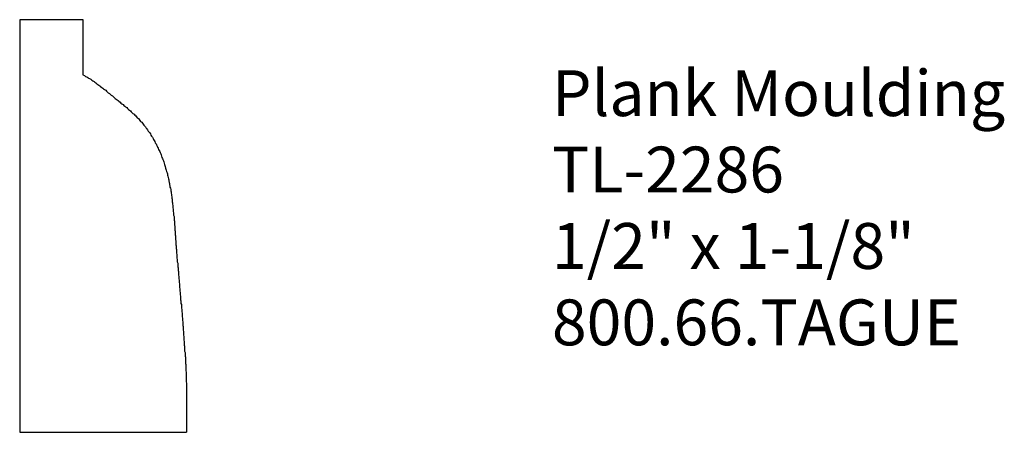
# Model space of a CAD drawing. Extents: x -388.37 to -385.69, y 837.69 to 838.81.
import ezdxf

# ---------------------------------------------------------------- set-up
doc = ezdxf.new("R2010")
doc.units = 0
doc.layers.get('0').update_dxf_attribs({"linetype": 'CONTINUOUS'})

# ---------------------------------------------------------------- blocks, each defined once
blk = doc.blocks.new('*U42')
for s, p in [('Plank Moulding', (-386.92, 838.5498)), ('TL-2286', (-386.92, 838.3415)), ('1/2" x 1-1/8"', (-386.92, 838.1331)), ('800.66.TAGUE', (-386.92, 837.9248))]:
    blk.add_text(s, height=0.125).set_placement(p)

msp = doc.modelspace()

# ---------------------------------------------------------------- linework, layer by layer
for p, q in [((-388.1973, 838.8126), (-388.3706, 838.8126)), ((-388.3706, 838.8126), (-388.3706, 837.6876)), ((-388.1973, 838.6611), (-388.1973, 838.8126)), ((-388.3706, 837.6876), (-387.9158, 837.6876))]:
    msp.add_line(p, q)
msp.add_polyline3d([(-388.197, 838.661, 0), (-388.194, 838.66, 0), (-388.191, 838.658, 0), (-388.188, 838.657, 0), (-388.185, 838.655, 0), (-388.183, 838.653, 0), (-388.18, 838.652, 0), (-388.177, 838.65, 0), (-388.174, 838.648, 0), (-388.171, 838.646, 0), (-388.168, 838.644, 0), (-388.166, 838.642, 0), (-388.163, 838.64, 0), (-388.16, 838.638, 0), (-388.158, 838.636, 0), (-388.155, 838.634, 0), (-388.152, 838.632, 0), (-388.15, 838.63, 0), (-388.147, 838.628, 0), (-388.144, 838.626, 0), (-388.142, 838.624, 0), (-388.139, 838.622, 0), (-388.136, 838.62, 0), (-388.134, 838.618, 0), (-388.131, 838.615, 0), (-388.129, 838.613, 0), (-388.126, 838.611, 0), (-388.123, 838.609, 0), (-388.121, 838.607, 0), (-388.118, 838.605, 0), (-388.116, 838.603, 0), (-388.113, 838.6, 0), (-388.11, 838.598, 0), (-388.108, 838.596, 0), (-388.105, 838.594, 0), (-388.102, 838.592, 0), (-388.1, 838.59, 0), (-388.097, 838.588, 0), (-388.095, 838.585, 0), (-388.092, 838.583, 0), (-388.089, 838.581, 0), (-388.087, 838.579, 0), (-388.084, 838.577, 0), (-388.082, 838.575, 0), (-388.079, 838.573, 0), (-388.077, 838.57, 0), (-388.074, 838.568, 0), (-388.071, 838.566, 0), (-388.069, 838.564, 0), (-388.067, 838.561, 0), (-388.064, 838.559, 0), (-388.062, 838.557, 0), (-388.059, 838.555, 0), (-388.057, 838.552, 0), (-388.054, 838.55, 0), (-388.052, 838.548, 0), (-388.05, 838.545, 0), (-388.047, 838.543, 0), (-388.045, 838.54, 0), (-388.043, 838.538, 0), (-388.041, 838.535, 0), (-388.038, 838.533, 0), (-388.036, 838.53, 0), (-388.034, 838.528, 0), (-388.032, 838.525, 0), (-388.03, 838.523, 0), (-388.028, 838.52, 0), (-388.026, 838.517, 0), (-388.024, 838.515, 0), (-388.022, 838.512, 0), (-388.02, 838.509, 0), (-388.018, 838.506, 0), (-388.016, 838.504, 0), (-388.014, 838.501, 0), (-388.013, 838.498, 0), (-388.011, 838.495, 0), (-388.009, 838.492, 0), (-388.007, 838.489, 0), (-388.006, 838.486, 0), (-388.004, 838.483, 0), (-388.002, 838.48, 0), (-388.001, 838.477, 0), (-387.999, 838.474, 0), (-387.998, 838.471, 0), (-387.996, 838.468, 0), (-387.995, 838.465, 0), (-387.993, 838.462, 0), (-387.992, 838.459, 0), (-387.99, 838.456, 0), (-387.989, 838.453, 0), (-387.988, 838.45, 0), (-387.986, 838.447, 0), (-387.985, 838.444, 0), (-387.984, 838.44, 0), (-387.983, 838.437, 0), (-387.981, 838.434, 0), (-387.98, 838.431, 0), (-387.979, 838.428, 0), (-387.978, 838.425, 0), (-387.977, 838.421, 0), (-387.976, 838.418, 0), (-387.975, 838.415, 0), (-387.974, 838.412, 0), (-387.973, 838.408, 0), (-387.972, 838.405, 0), (-387.971, 838.402, 0), (-387.97, 838.399, 0), (-387.969, 838.395, 0), (-387.968, 838.392, 0), (-387.968, 838.389, 0), (-387.967, 838.386, 0), (-387.966, 838.382, 0), (-387.965, 838.379, 0), (-387.964, 838.376, 0), (-387.964, 838.373, 0), (-387.963, 838.369, 0), (-387.962, 838.366, 0), (-387.962, 838.363, 0), (-387.961, 838.359, 0), (-387.961, 838.356, 0), (-387.96, 838.353, 0), (-387.959, 838.35, 0), (-387.959, 838.346, 0), (-387.958, 838.343, 0), (-387.958, 838.34, 0), (-387.957, 838.336, 0), (-387.957, 838.333, 0), (-387.956, 838.33, 0), (-387.956, 838.326, 0), (-387.955, 838.323, 0), (-387.955, 838.32, 0), (-387.955, 838.316, 0), (-387.954, 838.313, 0), (-387.954, 838.31, 0), (-387.953, 838.306, 0), (-387.953, 838.303, 0), (-387.953, 838.3, 0), (-387.952, 838.296, 0), (-387.952, 838.293, 0), (-387.952, 838.29, 0), (-387.951, 838.286, 0), (-387.951, 838.283, 0), (-387.951, 838.28, 0), (-387.95, 838.276, 0), (-387.95, 838.273, 0), (-387.95, 838.27, 0), (-387.95, 838.266, 0), (-387.949, 838.263, 0), (-387.949, 838.26, 0), (-387.949, 838.256, 0), (-387.949, 838.253, 0), (-387.948, 838.249, 0), (-387.948, 838.246, 0), (-387.948, 838.243, 0), (-387.948, 838.239, 0), (-387.947, 838.236, 0), (-387.947, 838.233, 0), (-387.947, 838.229, 0), (-387.947, 838.226, 0), (-387.946, 838.223, 0), (-387.946, 838.219, 0), (-387.946, 838.216, 0), (-387.946, 838.213, 0), (-387.945, 838.209, 0), (-387.945, 838.206, 0), (-387.945, 838.203, 0), (-387.945, 838.199, 0), (-387.944, 838.196, 0), (-387.944, 838.193, 0), (-387.944, 838.189, 0), (-387.943, 838.186, 0), (-387.943, 838.183, 0), (-387.943, 838.179, 0), (-387.943, 838.176, 0), (-387.942, 838.172, 0), (-387.942, 838.169, 0), (-387.942, 838.166, 0), (-387.942, 838.162, 0), (-387.941, 838.159, 0), (-387.941, 838.156, 0), (-387.941, 838.152, 0), (-387.94, 838.149, 0), (-387.94, 838.146, 0), (-387.94, 838.142, 0), (-387.94, 838.139, 0), (-387.939, 838.136, 0), (-387.939, 838.132, 0), (-387.939, 838.129, 0), (-387.938, 838.126, 0), (-387.938, 838.122, 0), (-387.938, 838.119, 0), (-387.938, 838.116, 0), (-387.937, 838.112, 0), (-387.937, 838.109, 0), (-387.937, 838.106, 0), (-387.936, 838.102, 0), (-387.936, 838.099, 0), (-387.936, 838.096, 0), (-387.935, 838.092, 0), (-387.935, 838.089, 0), (-387.935, 838.086, 0), (-387.935, 838.082, 0), (-387.934, 838.079, 0), (-387.934, 838.076, 0), (-387.934, 838.072, 0), (-387.933, 838.069, 0), (-387.933, 838.066, 0), (-387.933, 838.062, 0), (-387.932, 838.059, 0), (-387.932, 838.056, 0), (-387.932, 838.052, 0), (-387.932, 838.049, 0), (-387.931, 838.046, 0), (-387.931, 838.042, 0), (-387.931, 838.039, 0), (-387.93, 838.036, 0), (-387.93, 838.032, 0), (-387.93, 838.029, 0), (-387.93, 838.026, 0), (-387.929, 838.022, 0), (-387.929, 838.019, 0), (-387.929, 838.016, 0), (-387.928, 838.012, 0), (-387.928, 838.009, 0), (-387.928, 838.006, 0), (-387.928, 838.002, 0), (-387.927, 837.999, 0), (-387.927, 837.996, 0), (-387.927, 837.992, 0), (-387.926, 837.989, 0), (-387.926, 837.986, 0), (-387.926, 837.982, 0), (-387.926, 837.979, 0), (-387.925, 837.976, 0), (-387.925, 837.972, 0), (-387.925, 837.969, 0), (-387.925, 837.966, 0), (-387.924, 837.962, 0), (-387.924, 837.959, 0), (-387.924, 837.955, 0), (-387.924, 837.952, 0), (-387.923, 837.949, 0), (-387.923, 837.945, 0), (-387.923, 837.942, 0), (-387.923, 837.939, 0), (-387.922, 837.935, 0), (-387.922, 837.932, 0), (-387.922, 837.929, 0), (-387.922, 837.925, 0), (-387.921, 837.922, 0), (-387.921, 837.919, 0), (-387.921, 837.915, 0), (-387.921, 837.912, 0), (-387.921, 837.909, 0), (-387.92, 837.905, 0), (-387.92, 837.902, 0), (-387.92, 837.899, 0), (-387.92, 837.895, 0), (-387.919, 837.892, 0), (-387.919, 837.889, 0), (-387.919, 837.885, 0), (-387.919, 837.882, 0), (-387.919, 837.879, 0), (-387.919, 837.875, 0), (-387.918, 837.872, 0), (-387.918, 837.868, 0), (-387.918, 837.865, 0), (-387.918, 837.862, 0), (-387.918, 837.858, 0), (-387.918, 837.855, 0), (-387.917, 837.852, 0), (-387.917, 837.848, 0), (-387.917, 837.845, 0), (-387.917, 837.842, 0), (-387.917, 837.838, 0), (-387.917, 837.835, 0), (-387.917, 837.832, 0), (-387.917, 837.828, 0), (-387.917, 837.825, 0), (-387.916, 837.822, 0), (-387.916, 837.818, 0), (-387.916, 837.815, 0), (-387.916, 837.812, 0), (-387.916, 837.808, 0), (-387.916, 837.805, 0), (-387.916, 837.802, 0), (-387.916, 837.798, 0), (-387.916, 837.795, 0), (-387.916, 837.791, 0), (-387.916, 837.788, 0), (-387.916, 837.785, 0), (-387.916, 837.781, 0), (-387.916, 837.778, 0), (-387.916, 837.775, 0), (-387.916, 837.771, 0), (-387.916, 837.768, 0), (-387.916, 837.765, 0), (-387.916, 837.761, 0), (-387.916, 837.758, 0), (-387.916, 837.755, 0), (-387.916, 837.751, 0), (-387.916, 837.748, 0), (-387.916, 837.745, 0), (-387.916, 837.741, 0), (-387.916, 837.738, 0), (-387.916, 837.734, 0), (-387.916, 837.731, 0), (-387.916, 837.728, 0), (-387.916, 837.724, 0), (-387.916, 837.721, 0), (-387.916, 837.718, 0), (-387.916, 837.714, 0), (-387.916, 837.711, 0), (-387.916, 837.708, 0), (-387.916, 837.704, 0), (-387.916, 837.701, 0), (-387.916, 837.698, 0), (-387.916, 837.694, 0), (-387.916, 837.691, 0), (-387.916, 837.688, 0)])

# ---------------------------------------------------------------- block references
msp.add_blockref('*U42', (0, 0))

doc.saveas('drawing.dxf')
